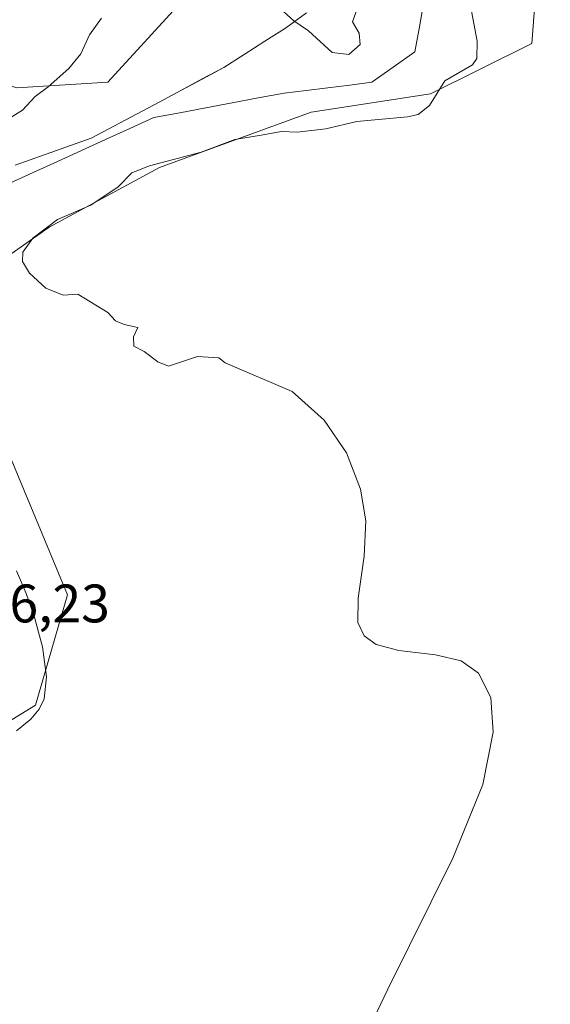
# Model space of a CAD drawing. Units: metres. Extents: x 603828 to 607268, y 4743095 to 4745461.
# Drawn here: x 605575 to 605673, y 4743354 to 4743536 of the extents above; entities that cross this region are included whole.
import ezdxf
from ezdxf.enums import TextEntityAlignment as Align

# ---------------------------------------------------------------- set-up
doc = ezdxf.new("R2010")
doc.units = ezdxf.units.M
doc.header["$MEASUREMENT"] = 0
for name, color, linetype, lineweight in [('Arbolado forestal CxS', 92, 'Continuous', 0), ('Corriente natural lineal', 142, 'Continuous', 13), ('Cultivos herbáceos CxS', 92, 'Continuous', 0), ('Curva de nivel normal', 36, 'Continuous', 0), ('Entidad de ámbito territorial', 19, 'Continuous', 0), ('Entidad de ámbito territorial CxS', 92, 'Continuous', 0), ('Municipio', 9, 'Continuous', 13), ('Municipio CxS', 142, 'Continuous', 0), ('Rótulo de punto de cota en terreno', 19, 'Continuous', 0)]:
    doc.layers.add(name, color=color, linetype=linetype, lineweight=lineweight)
doc.styles.add('Arial', font='txt', dxfattribs={"height": 0.2})

# ---------------------------------------------------------------- blocks, each defined once
blk = doc.blocks.new('*U168')
at = {"layer": 'Municipio CxS', "color": 142, "linetype": 'Continuous', "lineweight": 0}
blk.add_polyline3d([(605574.4, 4743509.51, 414.3143), (605579.0967, 4743511.1767, 413.8749), (605583.7933, 4743512.8433, 414.0111), (605588.49, 4743514.51, 413.8386), (605592.6733, 4743516.7267, 413.4679), (605596.8567, 4743518.9433, 412.9416), (605601.04, 4743521.16, 413.1462), (605605.0167, 4743523.2933, 413.7564), (605608.9933, 4743525.4267, 413.9537), (605612.97, 4743527.56, 414.3596), (605616.7733, 4743529.9867, 414.3672), (605620.5767, 4743532.4133, 414.2635), (605624.38, 4743534.84, 414.6009), (605628.2667, 4743537.6467, 415.0502)], dxfattribs=at)
blk = doc.blocks.new('*U169')
at = {"layer": 'Municipio', "color": 9, "linetype": 'Continuous', "lineweight": 13}
blk.add_polyline3d([(605628.2667, 4743537.6467, 415.0502), (605624.38, 4743534.84, 414.6009), (605620.5767, 4743532.4133, 414.2635), (605616.7733, 4743529.9867, 414.3672), (605612.97, 4743527.56, 414.3596), (605608.9933, 4743525.4267, 413.9537), (605605.0167, 4743523.2933, 413.7564), (605601.04, 4743521.16, 413.1462), (605596.8567, 4743518.9433, 412.9416), (605592.6733, 4743516.7267, 413.4679), (605588.49, 4743514.51, 413.8386), (605583.7933, 4743512.8433, 414.0111), (605579.0967, 4743511.1767, 413.8749), (605574.4, 4743509.51, 414.3143)], dxfattribs=at)
blk = doc.blocks.new('*U170')
at = {"layer": 'Municipio', "color": 9, "linetype": 'Continuous', "lineweight": 13}
blk.add_polyline3d([(605628.2667, 4743537.6467, 415.0502), (605624.38, 4743534.84, 414.6009), (605620.5767, 4743532.4133, 414.2635), (605616.7733, 4743529.9867, 414.3672), (605612.97, 4743527.56, 414.3596), (605608.9933, 4743525.4267, 413.9537), (605605.0167, 4743523.2933, 413.7564), (605601.04, 4743521.16, 413.1462), (605596.8567, 4743518.9433, 412.9416), (605592.6733, 4743516.7267, 413.4679), (605588.49, 4743514.51, 413.8386), (605583.7933, 4743512.8433, 414.0111), (605579.0967, 4743511.1767, 413.8749), (605574.4, 4743509.51, 414.3143)], dxfattribs=at)
blk = doc.blocks.new('*U171')
at = {"layer": 'Entidad de ámbito territorial', "color": 19, "linetype": 'Continuous', "lineweight": 0}
blk.add_polyline3d([(605628.2667, 4743537.6467, 415.0502), (605624.38, 4743534.84, 414.6009), (605620.5767, 4743532.4133, 414.2635), (605616.7733, 4743529.9867, 414.3672), (605612.97, 4743527.56, 414.3596), (605608.9933, 4743525.4267, 413.9537), (605605.0167, 4743523.2933, 413.7564), (605601.04, 4743521.16, 413.1462), (605596.8567, 4743518.9433, 412.9416), (605592.6733, 4743516.7267, 413.4679), (605588.49, 4743514.51, 413.8386), (605583.7933, 4743512.8433, 414.0111), (605579.0967, 4743511.1767, 413.8749), (605574.4, 4743509.51, 414.3143)], dxfattribs=at)
blk = doc.blocks.new('*U172')
at = {"layer": 'Curva de nivel normal', "color": 36, "linetype": 'Continuous', "lineweight": 0}
for points in [[(605637.62, 4743538.38, 415), (605636.8, 4743536, 415), (605638.01, 4743533.92, 415), (605638.17, 4743531.78, 415), (605636.08, 4743529.99, 415), (605633.04, 4743530.31, 415), (605628.64, 4743534.34, 415), (605625.92, 4743536.19, 415), (605623.43, 4743538.44, 415)], [(605590.4, 4743536.66, 415), (605588.16, 4743533.58, 415), (605586.54, 4743530.08, 415), (605584.31, 4743527.36, 415), (605580.53, 4743523.96, 415), (605578.13, 4743522.18, 415), (605575.74, 4743519.68, 415), (605571.35, 4743516.97, 415)]]:
    blk.add_polyline3d(points, dxfattribs=at)

msp = doc.modelspace()

# ---------------------------------------------------------------- linework, layer by layer
at = {"layer": 'Arbolado forestal CxS', "color": 92, "linetype": 'Continuous', "lineweight": 0}
for points in [[(605651.77, 4743658.21, 416.22), (605650.16, 4743656.27, 416.13), (605637.14, 4743619.52, 415.92), (605640.31, 4743588.22, 415.37), (605627.63, 4743571.58, 414.94), (605615.74, 4743551.37, 414.75), (605591.57, 4743524.82, 414.11), (605574.71, 4743523.78, 414.95)], [(605682.1, 4743635.49, 416.57), (605680.97, 4743632.29, 416.72), (605676.72, 4743611.05, 416.88), (605672.47, 4743565.16, 416.66), (605669.92, 4743532.02, 416.79), (605651.22, 4743522.67, 415.24), (605629.13, 4743519.27, 414.74), (605601.09, 4743509.08, 415.97), (605580.69, 4743498.03, 415.87), (605563.7, 4743486.13, 413.93), (605571.34, 4743460.64, 413.62), (605584.09, 4743430.05, 413.9), (605578.14, 4743409.66, 412.97), (605556.05, 4743396.06, 414.5), (605531.41, 4743396.91, 413.15), (605504.21, 4743401.16, 413.49), (605488.92, 4743399.46, 413.57), (605478.72, 4743394.36, 413.09), (605482.97, 4743373.12, 413.08), (605478.18, 4743361.56, 412.55), (605465.07, 4743356.04, 412.48)], [(605672.47, 4743565.16, 416.66), (605669.92, 4743532.02, 416.79), (605651.22, 4743522.67, 415.24), (605629.13, 4743519.27, 414.74), (605601.09, 4743509.08, 415.97), (605580.69, 4743498.03, 415.87), (605563.7, 4743486.13, 413.93)], [(605574.71, 4743523.78, 414.95), (605591.57, 4743524.82, 414.11), (605615.74, 4743551.37, 414.75)], [(605571.34, 4743460.64, 413.62), (605584.09, 4743430.05, 413.9), (605578.14, 4743409.66, 412.97), (605556.05, 4743396.06, 414.5)]]:
    msp.add_polyline3d(points, dxfattribs=at)
at = {"layer": 'Corriente natural lineal', "color": 142, "linetype": 'Continuous', "lineweight": 13}
for points in [[(605650, 4743539.68, 413.1), (605649.14, 4743535.06, 412.82), (605648.28, 4743530.44, 413.1), (605644.31, 4743527.63, 413.74), (605640.34, 4743524.82, 413.13), (605636.29, 4743524.32, 412.86), (605632.24, 4743523.82, 412.84), (605628.19, 4743523.33, 412.88), (605624.14, 4743522.83, 412.91), (605619.32, 4743521.92, 413.05), (605614.5, 4743521.01, 413.12), (605609.68, 4743520.1, 412.86), (605604.86, 4743519.19, 412.59), (605600.04, 4743518.28, 412.51), (605595.58, 4743516.25, 412.9), (605591.13, 4743514.22, 413.24), (605586.67, 4743512.2, 413.6), (605582.21, 4743510.17, 413.06), (605577.76, 4743508.14, 413.45), (605573.3, 4743506.11, 413.63)], [(605574.65, 4743434.5, 413.31), (605576.43, 4743430.28, 412.68), (605577.97, 4743425.92, 412.37), (605578.72, 4743423.17, 412.09), (605579.46, 4743420.42, 411.94), (605579.84, 4743417.64, 411.87), (605580.21, 4743414.85, 411.77), (605579.75, 4743410.84, 412.22), (605578.82, 4743408.9, 412.48), (605577.33, 4743407.04, 412.75), (605574.64, 4743404.9, 412.74)]]:
    msp.add_polyline3d(points, dxfattribs=at)
at = {"layer": 'Cultivos herbáceos CxS', "color": 92, "linetype": 'Continuous', "lineweight": 0}
for points in [[(605651.77, 4743658.21, 416.22), (605650.16, 4743656.27, 416.13), (605637.14, 4743619.52, 415.92), (605640.31, 4743588.22, 415.37), (605627.63, 4743571.58, 414.94), (605615.74, 4743551.37, 414.75), (605591.57, 4743524.82, 414.11), (605574.71, 4743523.78, 414.95)], [(605682.1, 4743635.49, 416.57), (605680.97, 4743632.29, 416.72), (605676.72, 4743611.05, 416.88), (605672.47, 4743565.16, 416.66), (605669.92, 4743532.02, 416.79), (605651.22, 4743522.67, 415.24), (605629.13, 4743519.27, 414.74), (605601.09, 4743509.08, 415.97), (605580.69, 4743498.03, 415.87), (605563.7, 4743486.13, 413.93), (605571.34, 4743460.64, 413.62), (605584.09, 4743430.05, 413.9), (605578.14, 4743409.66, 412.97), (605556.05, 4743396.06, 414.5), (605531.41, 4743396.91, 413.15), (605504.21, 4743401.16, 413.49), (605488.92, 4743399.46, 413.57), (605478.72, 4743394.36, 413.09), (605482.97, 4743373.12, 413.08), (605478.18, 4743361.56, 412.55), (605465.07, 4743356.04, 412.48)], [(605351.32, 4743354.55, 413), (605421.55, 4743355.84, 413.46), (605451.06, 4743356.47, 413.35), (605451.44, 4743356.48, 413.36), (605458.23, 4743356.26, 413.41), (605465.07, 4743356.04, 412.48), (605478.18, 4743361.56, 412.55), (605482.97, 4743373.12, 413.08), (605478.72, 4743394.36, 413.09), (605488.92, 4743399.46, 413.57), (605504.21, 4743401.16, 413.49), (605531.41, 4743396.91, 413.15), (605556.05, 4743396.06, 414.5), (605578.14, 4743409.66, 412.97), (605584.09, 4743430.05, 413.9), (605571.34, 4743460.64, 413.62), (605563.7, 4743486.13, 413.93), (605580.69, 4743498.03, 415.87), (605601.09, 4743509.08, 415.97), (605629.13, 4743519.27, 414.74), (605651.22, 4743522.67, 415.24), (605669.92, 4743532.02, 416.79), (605672.47, 4743565.16, 416.66)], [(605615.74, 4743551.37, 414.75), (605591.57, 4743524.82, 414.11), (605574.71, 4743523.78, 414.95), (605564.52, 4743527.19, 415.45), (605528.93, 4743539.11, 415.35)]]:
    msp.add_polyline3d(points, dxfattribs=at)
at = {"layer": 'Curva de nivel normal', "color": 36, "linetype": 'Continuous', "lineweight": 0}
msp.add_polyline3d([(605658.59, 4743538.93, 415), (605659.8, 4743532.4, 415), (605659.79, 4743529.21, 415), (605658.96, 4743528.08, 415), (605653.88, 4743525.08, 415), (605650.99, 4743520.51, 415), (605648.95, 4743518.86, 415), (605646.95, 4743518.46, 415), (605637.56, 4743517.58, 415), (605631.83, 4743516.19, 415), (605626.52, 4743515.59, 415), (605623.67, 4743515.74, 415), (605619.9, 4743515.02, 415), (605615.04, 4743514.27, 415), (605608.77, 4743511.9, 415), (605599.24, 4743509.4, 415), (605595.95, 4743508.07, 415), (605593.48, 4743505.48, 415), (605588.37, 4743502.08, 415), (605582.24, 4743499.43, 415), (605577.68, 4743496, 415), (605575.83, 4743493.41, 415), (605575.78, 4743491.67, 415), (605577.08, 4743489.54, 415), (605580.06, 4743486.74, 415), (605583.3, 4743485.43, 415), (605585.97, 4743485.66, 415), (605591.56, 4743482.25, 415), (605592.99, 4743480.71, 415), (605594.55, 4743480.03, 415), (605597.08, 4743479.5, 415), (605596.29, 4743477.77, 415), (605596.37, 4743476.03, 415), (605598.26, 4743475.02, 415), (605600.81, 4743473.1, 415), (605602.77, 4743472.3, 415), (605608.13, 4743474.09, 415), (605612.05, 4743473.86, 415), (605613.24, 4743472.93, 415), (605625.6, 4743467.62, 415), (605631.54, 4743462.32, 415), (605635.66, 4743456.3, 415), (605638.28, 4743449.58, 415), (605639.26, 4743443.72, 415), (605638.96, 4743437.19, 415), (605637.82, 4743429.4, 415), (605637.79, 4743424.91, 415), (605638.92, 4743422.47, 415), (605641.15, 4743420.85, 415), (605645.34, 4743419.76, 415), (605652.1, 4743418.95, 415), (605656.9, 4743417.82, 415), (605660.07, 4743415.53, 415), (605662.34, 4743411.08, 415), (605662.76, 4743404.64, 415), (605660.85, 4743395, 415), (605655.34, 4743381.34, 415), (605643.31, 4743357.15, 415), (605634.14, 4743337.9, 415)], dxfattribs=at)
at = {"layer": 'Entidad de ámbito territorial CxS', "color": 92, "linetype": 'Continuous', "lineweight": 0}
msp.add_polyline3d([(605628.27, 4743537.65, 415.05), (605624.38, 4743534.84, 414.6), (605620.58, 4743532.41, 414.26), (605616.77, 4743529.99, 414.37), (605612.97, 4743527.56, 414.36), (605608.99, 4743525.43, 413.95), (605605.02, 4743523.29, 413.76), (605601.04, 4743521.16, 413.15), (605596.86, 4743518.94, 412.94), (605592.67, 4743516.73, 413.47), (605588.49, 4743514.51, 413.84), (605583.79, 4743512.84, 414.01), (605579.1, 4743511.18, 413.87), (605574.4, 4743509.51, 414.31)], dxfattribs=at)
at = {"layer": 'Municipio CxS', "color": 142, "linetype": 'Continuous', "lineweight": 0}
msp.add_polyline3d([(605628.27, 4743537.65, 415.05), (605624.38, 4743534.84, 414.6), (605620.58, 4743532.41, 414.26), (605616.77, 4743529.99, 414.37), (605612.97, 4743527.56, 414.36), (605608.99, 4743525.43, 413.95), (605605.02, 4743523.29, 413.76), (605601.04, 4743521.16, 413.15), (605596.86, 4743518.94, 412.94), (605592.67, 4743516.73, 413.47), (605588.49, 4743514.51, 413.84), (605583.79, 4743512.84, 414.01), (605579.1, 4743511.18, 413.87), (605574.4, 4743509.51, 414.31)], dxfattribs=at)

# ---------------------------------------------------------------- block references
at = {"layer": 'Curva de nivel normal', "color": 36, "linetype": 'Continuous', "lineweight": 0}
msp.add_blockref('*U172', (0, 0), dxfattribs=at)
at = {"layer": 'Entidad de ámbito territorial', "color": 19, "linetype": 'Continuous', "lineweight": 0}
msp.add_blockref('*U171', (0, 0), dxfattribs=at)
at = {"layer": 'Municipio', "color": 9, "linetype": 'Continuous', "lineweight": 13}
for name in ['*U169', '*U170']:
    msp.add_blockref(name, (0, 0), dxfattribs=at)
at = {"layer": 'Municipio CxS', "color": 142, "linetype": 'Continuous', "lineweight": 0}
msp.add_blockref('*U168', (0, 0), dxfattribs=at)

# ---------------------------------------------------------------- texts
at = {"layer": 'Rótulo de punto de cota en terreno', "color": 19, "linetype": 'Continuous', "lineweight": 0, "style": 'Arial'}
msp.add_text('416,23', height=7, dxfattribs=at).set_placement((605562.76, 4743422.76), align=Align.BOTTOM_LEFT)

doc.saveas('drawing.dxf')
